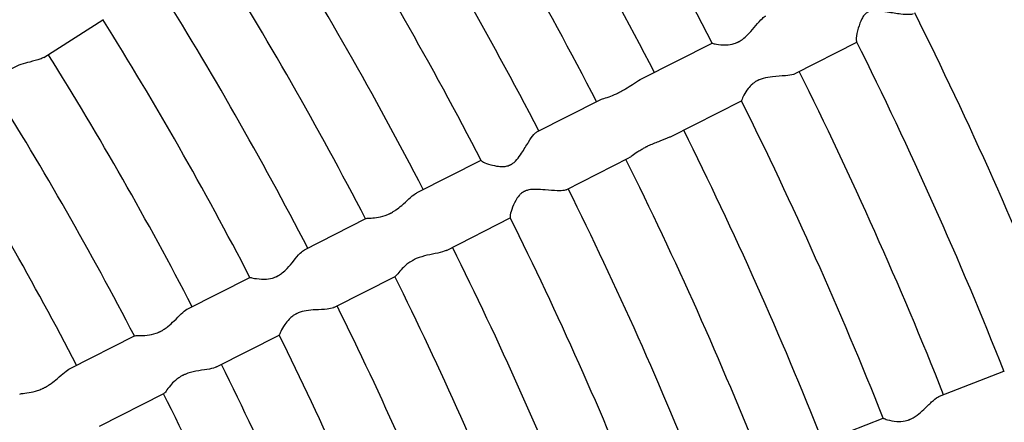
# Model space of a CAD drawing. Units: millimetres. Extents: x 512 to 11512, y 443 to 11457.
# Drawn here: x 6575 to 6757, y 6231 to 6305 of the extents above; entities that cross this region are included whole.
import ezdxf

# ---------------------------------------------------------------- set-up
doc = ezdxf.new("R2010")
doc.units = ezdxf.units.MM
doc.layers.add('Sketch Geometry (ISO)', color=7, linetype='Continuous', lineweight=25)
doc.layers.add('Visible (ISO)', color=7, linetype='Continuous', lineweight=25)

msp = doc.modelspace()

# ---------------------------------------------------------------- linework, layer by layer
at = {"layer": 'Sketch Geometry (ISO)', "color": 6}
msp.add_circle((6011.89, 5943.46), 5500, dxfattribs=at)
at = {"layer": 'Sketch Geometry (ISO)', "color": 1}
msp.add_circle((6008.32, 5945.28), 4000, dxfattribs=at)
at = {"layer": 'Visible (ISO)'}
for p, q in [((6579.55, 6298.15), (6590.51, 6305.13)), ((6690.26, 6294.15), (6703.37, 6300.8)), ((6718.76, 6295.14), (6730.2, 6300.95)), ((6670.9, 6284.33), (6682.52, 6290.22)), ((6695.68, 6283.45), (6708.8, 6290.09)), ((6648.72, 6273.09), (6660.56, 6279.09)), ((6676.33, 6273.63), (6687.95, 6279.52)), ((6627.85, 6262.5), (6639.23, 6268.28)), ((6654.15, 6262.38), (6665.98, 6268.39)), ((6606.15, 6251.5), (6617.75, 6257.38)), ((6633.27, 6251.8), (6644.66, 6257.57)), ((6584.45, 6240.5), (6596.39, 6246.55)), ((6611.58, 6240.8), (6623.17, 6246.68)), ((6745.47, 6235.35), (6757.43, 6240)), ((6589.87, 6229.79), (6601.81, 6235.85)), ((6721.36, 6225.97), (6735.07, 6231.3))]:
    msp.add_line(p, q, dxfattribs=at)
msp.add_circle((6011.89, 5943.46), 942.77, dxfattribs=at)
for centre, radius, start, end in [((6011.89, 5943.46), 778.36, 27.32872, 32.0705), ((6011.89, 5943.46), 766.36, 27.3357, 32.06353), ((6011.89, 5943.46), 754.36, 27.34284, 32.05639), ((6008.29, 5943.83), 621.24, 359.10538, 39.62324), ((6011.89, 5943.46), 742.36, 27.3502, 32.04902), ((6008.29, 5943.83), 597.24, 358.32028, 40.49934), ((6011.89, 5943.46), 730.36, 27.35333, 32.0459), ((6011.89, 5943.46), 718.36, 27.36567, 32.03355), ((6011.89, 5943.46), 706.36, 27.3738, 32.02542), ((6011.89, 5943.46), 694.36, 27.38222, 32.01701), ((6011.89, 5943.46), 814.36, 21.68426, 26.46497), ((6011.89, 5943.46), 682.36, 27.39092, 32.0083), ((6011.89, 5943.46), 802.36, 21.67921, 26.47002), ((6011.89, 5943.46), 670.36, 27.39994, 31.99928), ((6011.89, 5943.46), 790.36, 21.69708, 26.45215), ((6011.89, 5943.46), 658.36, 27.40929, 31.98994), ((6011.89, 5943.46), 778.36, 21.70372, 26.4455), ((6011.89, 5943.46), 646.36, 27.41898, 31.98024), ((6011.89, 5943.46), 766.36, 21.7107, 26.43853), ((6011.89, 5943.46), 754.36, 21.71784, 26.43139), ((6011.89, 5943.46), 742.36, 21.7252, 26.42402), ((6011.89, 5943.46), 730.36, 21.72833, 26.4209), ((6011.89, 5943.46), 718.36, 21.74067, 26.40855), ((6011.89, 5943.46), 706.36, 21.7488, 26.40042), ((6011.89, 5943.46), 694.36, 21.75722, 26.39201), ((6011.89, 5943.46), 682.36, 21.76592, 26.3833), ((6011.89, 5943.46), 670.36, 21.77494, 26.37428), ((6011.89, 5943.46), 658.36, 21.78429, 26.36494)]:
    msp.add_arc(centre, radius, start, end, dxfattribs=at)
for points, knots in [([(6708.16, 6300.98), (6708.17, 6300.99), (6708.18, 6300.99), (6708.22, 6301.01), (6708.25, 6301.03), (6708.31, 6301.06), (6708.35, 6301.08), (6708.51, 6301.17), (6708.62, 6301.24), (6708.9, 6301.43), (6709.06, 6301.55), (6709.56, 6301.96), (6709.88, 6302.27), (6710.63, 6303.06), (6711.04, 6303.57), (6711.88, 6304.55), (6712.29, 6305.02), (6712.91, 6305.58), (6713.13, 6305.74), (6713.33, 6305.85)], [0, 0, 0, 0, 0.039513, 0.039513, 0.132121, 0.132121, 0.271912, 0.271912, 0.6736, 0.6736, 1.278797, 1.278797, 2.57718, 2.57718, 4.524125, 4.524125, 6.687585, 6.687585, 7.998252, 7.998252, 7.998252, 7.998252]), ([(6740.6, 6306.22), (6740.44, 6306.14), (6740.18, 6306.09), (6739.42, 6306.06), (6738.9, 6306.1), (6737.55, 6306.25), (6736.67, 6306.39), (6735.2, 6306.63), (6734.64, 6306.71), (6733.78, 6306.79), (6733.4, 6306.81), (6732.81, 6306.75), (6732.59, 6306.7), (6732.35, 6306.61), (6732.32, 6306.59), (6732.27, 6306.57), (6732.26, 6306.57), (6732.24, 6306.56), (6732.23, 6306.55), (6732.22, 6306.55), (6732.22, 6306.54), (6732.2, 6306.54), (6732.18, 6306.53), (6732.15, 6306.51), (6732.13, 6306.5), (6732.03, 6306.44), (6731.96, 6306.39), (6731.77, 6306.24), (6731.66, 6306.13), (6731.38, 6305.79), (6731.22, 6305.53), (6730.84, 6304.78), (6730.62, 6304.18), (6730.24, 6302.86), (6730.11, 6302.2), (6730.06, 6301.43), (6730.07, 6301.21), (6730.13, 6301.09)], [18.359495, 18.359495, 18.359495, 18.359495, 19.407314, 19.407314, 20.671432, 20.671432, 22.359597, 22.359597, 23.470071, 23.470071, 24.271997, 24.271997, 24.781866, 24.781866, 24.857012, 24.857012, 24.89367, 24.89367, 24.908868, 24.908868, 24.922601, 24.922601, 24.954222, 24.954222, 25.006617, 25.006617, 25.202579, 25.202579, 25.549221, 25.549221, 26.207615, 26.207615, 27.5082, 27.5082, 29.043952, 29.043952, 30.002938, 30.002938, 30.002938, 30.002938]), ([(6703.37, 6300.8), (6703.37, 6300.79), (6703.4, 6300.78), (6703.57, 6300.73), (6703.83, 6300.66), (6704.67, 6300.51), (6705.29, 6300.43), (6706.42, 6300.47), (6706.95, 6300.53), (6707.63, 6300.75), (6707.79, 6300.81), (6707.98, 6300.9), (6708.03, 6300.92), (6708.11, 6300.95), (6708.13, 6300.97), (6708.16, 6300.98)], [65.439699, 65.439699, 65.439699, 65.439699, 66.200722, 66.200722, 68.190461, 68.190461, 70.702514, 70.702514, 72.543859, 72.543859, 73.070977, 73.070977, 73.232871, 73.232871, 73.328825, 73.328825, 73.328825, 73.328825]), ([(6579.55, 6298.15), (6579.36, 6298.03), (6579.13, 6297.92), (6578.33, 6297.63), (6577.68, 6297.47), (6576.44, 6297.16), (6575.88, 6297.01), (6574.81, 6296.65), (6574.3, 6296.44), (6573.76, 6296.14), (6573.68, 6296.1), (6573.57, 6296.04), (6573.54, 6296.01), (6573.49, 6295.98), (6573.47, 6295.97), (6573.44, 6295.96), (6573.43, 6295.95), (6573.39, 6295.92), (6573.36, 6295.9), (6573.28, 6295.85), (6573.23, 6295.81), (6573.01, 6295.66), (6572.85, 6295.53), (6572.43, 6295.18), (6572.2, 6294.94), (6571.67, 6294.33), (6571.4, 6293.96), (6570.91, 6293.2), (6570.71, 6292.83), (6570.45, 6292.41), (6570.37, 6292.3), (6570.31, 6292.26)], [28.956909, 28.956909, 28.956909, 28.956909, 29.93376, 29.93376, 31.808514, 31.808514, 33.230142, 33.230142, 34.506818, 34.506818, 34.711048, 34.711048, 34.809845, 34.809845, 34.850635, 34.850635, 34.887305, 34.887305, 34.971006, 34.971006, 35.107959, 35.107959, 35.595217, 35.595217, 36.41032, 36.41032, 37.681022, 37.681022, 39.226065, 39.226065, 40.294774, 40.294774, 40.294774, 40.294774]), ([(6718.76, 6295.14), (6718.66, 6295.09), (6718.54, 6295.05), (6718.03, 6294.88), (6717.52, 6294.81), (6716.2, 6294.68), (6715.35, 6294.65), (6713.96, 6294.5), (6713.37, 6294.41), (6712.56, 6294.18), (6712.32, 6294.1), (6712.04, 6293.98), (6711.99, 6293.95), (6711.91, 6293.92), (6711.88, 6293.9), (6711.84, 6293.88), (6711.82, 6293.87), (6711.8, 6293.86), (6711.8, 6293.86), (6711.77, 6293.84), (6711.74, 6293.83), (6711.67, 6293.79), (6711.63, 6293.77), (6711.48, 6293.69), (6711.37, 6293.62), (6711.11, 6293.44), (6710.96, 6293.32), (6710.51, 6292.94), (6710.26, 6292.66), (6709.71, 6291.95), (6709.46, 6291.53), (6709.05, 6290.77), (6708.92, 6290.44), (6708.81, 6290.16), (6708.79, 6290.1), (6708.8, 6290.09)], [27.741751, 27.741751, 27.741751, 27.741751, 28.449736, 28.449736, 30.607306, 30.607306, 33.434796, 33.434796, 35.394028, 35.394028, 36.25258, 36.25258, 36.438759, 36.438759, 36.559087, 36.559087, 36.609572, 36.609572, 36.63253, 36.63253, 36.734512, 36.734512, 36.889034, 36.889034, 37.33703, 37.33703, 38.015455, 38.015455, 39.461673, 39.461673, 41.633733, 41.633733, 44.013295, 44.013295, 45.287388, 45.287388, 45.287388, 45.287388]), ([(6686.03, 6291.61), (6686.04, 6291.62), (6686.06, 6291.62), (6686.09, 6291.64), (6686.11, 6291.65), (6686.16, 6291.68), (6686.2, 6291.7), (6686.31, 6291.75), (6686.38, 6291.79), (6686.74, 6291.99), (6687.04, 6292.16), (6687.77, 6292.6), (6688.2, 6292.88), (6689.11, 6293.48), (6689.59, 6293.79), (6690.12, 6294.08), (6690.19, 6294.11), (6690.26, 6294.15)], [0, 0, 0, 0, 0.052575, 0.052575, 0.108774, 0.108774, 0.244761, 0.244761, 0.483648, 0.483648, 1.507792, 1.507792, 3.036446, 3.036446, 4.869181, 4.869181, 5.136029, 5.136029, 5.136029, 5.136029]), ([(6682.52, 6290.22), (6682.66, 6290.3), (6682.84, 6290.37), (6683.4, 6290.56), (6683.82, 6290.7), (6684.71, 6291.02), (6685.16, 6291.2), (6685.71, 6291.45), (6685.79, 6291.49), (6685.92, 6291.55), (6685.96, 6291.58), (6686.01, 6291.6), (6686.02, 6291.6), (6686.03, 6291.61)], [53.541008, 53.541008, 53.541008, 53.541008, 54.649606, 54.649606, 56.503843, 56.503843, 58.14817, 58.14817, 58.44564, 58.44564, 58.596358, 58.596358, 58.6229, 58.6229, 58.6229, 58.6229]), ([(6666.13, 6278.31), (6666.17, 6278.33), (6666.22, 6278.36), (6666.51, 6278.54), (6666.83, 6278.79), (6667.51, 6279.57), (6667.8, 6279.98), (6668.51, 6281.07), (6668.94, 6281.8), (6669.7, 6283.01), (6670.03, 6283.49), (6670.54, 6284.08), (6670.73, 6284.25), (6670.9, 6284.33)], [0, 0, 0, 0, 0.149381, 0.149381, 1.068816, 1.068816, 1.834185, 1.834185, 3.005223, 3.005223, 3.967531, 3.967531, 4.635729, 4.635729, 4.635729, 4.635729]), ([(6695.68, 6283.45), (6695.62, 6283.41), (6695.55, 6283.38), (6694.93, 6283.09), (6694.31, 6282.86), (6693.03, 6282.38), (6692.36, 6282.12), (6691.6, 6281.76), (6691.5, 6281.71), (6691.36, 6281.65), (6691.31, 6281.62), (6691.25, 6281.59), (6691.23, 6281.58), (6691.19, 6281.56), (6691.18, 6281.56), (6691.13, 6281.53), (6691.09, 6281.51), (6690.99, 6281.46), (6690.94, 6281.43), (6690.7, 6281.3), (6690.52, 6281.2), (6690.08, 6280.94), (6689.83, 6280.78), (6689.21, 6280.37), (6688.87, 6280.12), (6688.33, 6279.75), (6688.13, 6279.61), (6687.95, 6279.52)], [24.766546, 24.766546, 24.766546, 24.766546, 25.047617, 25.047617, 27.228592, 27.228592, 29.329639, 29.329639, 29.639192, 29.639192, 29.782771, 29.782771, 29.842749, 29.842749, 29.89624, 29.89624, 30.015874, 30.015874, 30.206136, 30.206136, 30.817363, 30.817363, 31.769257, 31.769257, 33.347011, 33.347011, 34.615167, 34.615167, 34.615167, 34.615167]), ([(6660.58, 6279.04), (6660.62, 6278.97), (6660.77, 6278.87), (6661.32, 6278.6), (6661.79, 6278.42), (6662.8, 6278.13), (6663.29, 6278.03), (6664.16, 6277.92), (6664.6, 6277.9), (6665.29, 6277.99), (6665.55, 6278.05), (6665.84, 6278.17), (6665.88, 6278.19), (6665.94, 6278.21), (6665.97, 6278.22), (6666, 6278.24), (6666.01, 6278.25), (6666.03, 6278.25), (6666.04, 6278.26), (6666.06, 6278.27), (6666.08, 6278.28), (6666.11, 6278.3), (6666.12, 6278.3), (6666.13, 6278.31)], [43.83421, 43.83421, 43.83421, 43.83421, 45.478622, 45.478622, 47.736808, 47.736808, 49.51419, 49.51419, 50.990924, 50.990924, 51.883711, 51.883711, 52.020016, 52.020016, 52.100389, 52.100389, 52.133639, 52.133639, 52.163015, 52.163015, 52.227986, 52.227986, 52.264491, 52.264491, 52.264491, 52.264491]), ([(6643.75, 6269.25), (6643.78, 6269.26), (6643.81, 6269.28), (6643.89, 6269.32), (6643.93, 6269.35), (6644.09, 6269.43), (6644.2, 6269.5), (6644.47, 6269.66), (6644.63, 6269.77), (6645.16, 6270.14), (6645.52, 6270.43), (6646.33, 6271.13), (6646.77, 6271.54), (6647.63, 6272.32), (6648.04, 6272.67), (6648.53, 6272.98), (6648.63, 6273.04), (6648.72, 6273.09)], [0, 0, 0, 0, 0.108932, 0.108932, 0.265195, 0.265195, 0.662854, 0.662854, 1.225242, 1.225242, 2.60396, 2.60396, 4.484133, 4.484133, 6.504391, 6.504391, 7.021765, 7.021765, 7.021765, 7.021765]), ([(6676.33, 6273.63), (6676.23, 6273.58), (6676.1, 6273.54), (6675.63, 6273.45), (6675.19, 6273.44), (6674.03, 6273.47), (6673.27, 6273.54), (6671.89, 6273.65), (6671.31, 6273.69), (6670.32, 6273.7), (6669.84, 6273.68), (6669.18, 6273.54), (6668.97, 6273.48), (6668.73, 6273.38), (6668.69, 6273.36), (6668.63, 6273.33), (6668.61, 6273.32), (6668.58, 6273.31), (6668.57, 6273.3), (6668.55, 6273.29), (6668.54, 6273.29), (6668.51, 6273.28), (6668.5, 6273.27), (6668.45, 6273.24), (6668.42, 6273.22), (6668.28, 6273.14), (6668.17, 6273.07), (6667.91, 6272.86), (6667.75, 6272.71), (6667.36, 6272.27), (6667.15, 6271.95), (6666.68, 6271.1), (6666.43, 6270.51), (6666.08, 6269.46), (6665.98, 6269.01), (6665.93, 6268.59), (6665.94, 6268.49), (6665.96, 6268.44)], [15.680745, 15.680745, 15.680745, 15.680745, 16.222585, 16.222585, 17.368046, 17.368046, 18.852688, 18.852688, 19.925733, 19.925733, 20.83618, 20.83618, 21.273978, 21.273978, 21.3541, 21.3541, 21.403803, 21.403803, 21.424338, 21.424338, 21.442818, 21.442818, 21.485025, 21.485025, 21.554222, 21.554222, 21.803937, 21.803937, 22.234783, 22.234783, 23.028463, 23.028463, 24.37632, 24.37632, 25.68384, 25.68384, 26.337351, 26.337351, 26.337351, 26.337351]), ([(6639.23, 6268.28), (6639.25, 6268.29), (6639.27, 6268.29), (6639.47, 6268.35), (6639.79, 6268.36), (6640.59, 6268.41), (6641.05, 6268.45), (6642.06, 6268.62), (6642.66, 6268.77), (6643.38, 6269.08), (6643.47, 6269.11), (6643.59, 6269.17), (6643.63, 6269.19), (6643.7, 6269.22), (6643.72, 6269.24), (6643.75, 6269.25)], [52.770442, 52.770442, 52.770442, 52.770442, 53.177287, 53.177287, 55.626957, 55.626957, 57.789386, 57.789386, 59.99178, 59.99178, 60.288364, 60.288364, 60.425566, 60.425566, 60.508831, 60.508831, 60.508831, 60.508831]), ([(6622.77, 6257.58), (6622.78, 6257.59), (6622.8, 6257.6), (6622.82, 6257.61), (6622.83, 6257.62), (6622.87, 6257.64), (6622.9, 6257.65), (6622.98, 6257.69), (6623.03, 6257.72), (6623.31, 6257.89), (6623.53, 6258.04), (6624.06, 6258.46), (6624.35, 6258.74), (6625.06, 6259.49), (6625.46, 6259.97), (6626.27, 6260.97), (6626.68, 6261.48), (6627.35, 6262.16), (6627.61, 6262.38), (6627.85, 6262.5)], [0, 0, 0, 0, 0.043972, 0.043972, 0.085267, 0.085267, 0.186278, 0.186278, 0.366457, 0.366457, 1.193717, 1.193717, 2.475446, 2.475446, 4.45862, 4.45862, 6.863849, 6.863849, 8.698054, 8.698054, 8.698054, 8.698054]), ([(6654.15, 6262.38), (6654.12, 6262.37), (6654.1, 6262.36), (6653.68, 6262.16), (6653.16, 6262.02), (6651.95, 6261.76), (6651.25, 6261.64), (6649.92, 6261.33), (6649.24, 6261.14), (6648.48, 6260.82), (6648.39, 6260.78), (6648.26, 6260.71), (6648.22, 6260.7), (6648.17, 6260.67), (6648.15, 6260.66), (6648.12, 6260.64), (6648.1, 6260.64), (6648.06, 6260.61), (6648.02, 6260.59), (6647.94, 6260.55), (6647.89, 6260.52), (6647.67, 6260.4), (6647.51, 6260.3), (6647.11, 6260.04), (6646.89, 6259.87), (6646.32, 6259.39), (6646.01, 6259.07), (6645.42, 6258.43), (6645.17, 6258.1), (6644.84, 6257.72), (6644.73, 6257.61), (6644.66, 6257.57)], [24.429237, 24.429237, 24.429237, 24.429237, 24.533834, 24.533834, 26.273391, 26.273391, 28.105011, 28.105011, 29.739397, 29.739397, 29.958335, 29.958335, 30.059499, 30.059499, 30.101759, 30.101759, 30.139465, 30.139465, 30.223889, 30.223889, 30.358528, 30.358528, 30.797771, 30.797771, 31.498799, 31.498799, 32.713664, 32.713664, 34.224813, 34.224813, 35.302229, 35.302229, 35.302229, 35.302229]), ([(6617.75, 6257.38), (6617.75, 6257.38), (6617.78, 6257.38), (6617.96, 6257.33), (6618.23, 6257.27), (6619.09, 6257.13), (6619.74, 6257.05), (6620.9, 6257.07), (6621.42, 6257.12), (6622.14, 6257.32), (6622.34, 6257.39), (6622.59, 6257.5), (6622.64, 6257.52), (6622.72, 6257.56), (6622.75, 6257.57), (6622.77, 6257.58)], [64.083619, 64.083619, 64.083619, 64.083619, 64.843313, 64.843313, 66.701728, 66.701728, 69.187584, 69.187584, 70.917544, 70.917544, 71.589417, 71.589417, 71.761982, 71.761982, 71.854405, 71.854405, 71.854405, 71.854405]), ([(6596.4, 6246.56), (6596.5, 6246.6), (6596.74, 6246.6), (6597.51, 6246.6), (6598.08, 6246.59), (6599.24, 6246.72), (6599.81, 6246.83), (6600.56, 6247.1), (6600.72, 6247.16), (6600.93, 6247.26), (6600.98, 6247.28), (6601.07, 6247.32), (6601.1, 6247.34), (6601.15, 6247.36), (6601.16, 6247.37), (6601.21, 6247.39), (6601.24, 6247.41), (6601.32, 6247.45), (6601.37, 6247.48), (6601.57, 6247.59), (6601.73, 6247.69), (6602.11, 6247.94), (6602.34, 6248.11), (6602.97, 6248.62), (6603.35, 6248.98), (6604.18, 6249.79), (6604.62, 6250.25), (6605.41, 6251), (6605.76, 6251.29), (6606.11, 6251.48), (6606.13, 6251.49), (6606.15, 6251.5)], [0, 0, 0, 0, 2.018504, 2.018504, 4.447611, 4.447611, 6.396683, 6.396683, 6.934944, 6.934944, 7.108137, 7.108137, 7.21402, 7.21402, 7.260652, 7.260652, 7.36346, 7.36346, 7.52468, 7.52468, 8.03438, 8.03438, 8.834848, 8.834848, 10.284565, 10.284565, 12.185634, 12.185634, 13.968439, 13.968439, 14.081946, 14.081946, 14.081946, 14.081946]), ([(6633.27, 6251.8), (6633.25, 6251.79), (6633.23, 6251.78), (6632.91, 6251.64), (6632.51, 6251.56), (6631.41, 6251.44), (6630.66, 6251.42), (6629.33, 6251.34), (6628.76, 6251.29), (6627.68, 6251.12), (6627.18, 6250.99), (6626.64, 6250.77), (6626.57, 6250.74), (6626.47, 6250.69), (6626.43, 6250.68), (6626.39, 6250.65), (6626.38, 6250.65), (6626.35, 6250.63), (6626.34, 6250.63), (6626.3, 6250.61), (6626.27, 6250.59), (6626.2, 6250.56), (6626.16, 6250.53), (6625.96, 6250.42), (6625.82, 6250.32), (6625.44, 6250.05), (6625.23, 6249.86), (6624.71, 6249.33), (6624.44, 6248.98), (6623.9, 6248.16), (6623.65, 6247.71), (6623.33, 6247.04), (6623.23, 6246.81), (6623.18, 6246.69), (6623.17, 6246.68), (6623.17, 6246.68)], [28.715893, 28.715893, 28.715893, 28.715893, 28.872125, 28.872125, 30.67566, 30.67566, 33.022085, 33.022085, 34.668436, 34.668436, 36.164585, 36.164585, 36.385767, 36.385767, 36.492959, 36.492959, 36.537747, 36.537747, 36.578487, 36.578487, 36.67237, 36.67237, 36.82739, 36.82739, 37.381256, 37.381256, 38.326061, 38.326061, 39.953774, 39.953774, 42.274039, 42.274039, 44.390025, 44.390025, 45.01783, 45.01783, 45.01783, 45.01783]), ([(6575.45, 6235.86), (6575.78, 6235.92), (6576.27, 6235.96), (6577.32, 6236.14), (6577.86, 6236.25), (6578.69, 6236.52), (6578.97, 6236.63), (6579.3, 6236.78), (6579.36, 6236.81), (6579.46, 6236.85), (6579.5, 6236.87), (6579.56, 6236.9), (6579.58, 6236.91), (6579.6, 6236.92), (6579.61, 6236.93), (6579.65, 6236.95), (6579.68, 6236.96), (6579.77, 6237.01), (6579.82, 6237.03), (6580.01, 6237.14), (6580.15, 6237.22), (6580.5, 6237.44), (6580.7, 6237.58), (6581.32, 6238.02), (6581.71, 6238.33), (6582.55, 6239.05), (6583, 6239.45), (6583.79, 6240.09), (6584.13, 6240.34), (6584.45, 6240.5)], [0, 0, 0, 0, 2.339104, 2.339104, 4.271949, 4.271949, 5.203905, 5.203905, 5.408437, 5.408437, 5.540198, 5.540198, 5.595353, 5.595353, 5.620359, 5.620359, 5.73101, 5.73101, 5.897549, 5.897549, 6.370672, 6.370672, 7.072165, 7.072165, 8.51145, 8.51145, 10.351982, 10.351982, 11.956406, 11.956406, 11.956406, 11.956406]), ([(6611.58, 6240.8), (6611.5, 6240.76), (6611.42, 6240.73), (6610.93, 6240.54), (6610.4, 6240.43), (6609.16, 6240.23), (6608.45, 6240.14), (6607.1, 6239.87), (6606.41, 6239.71), (6605.64, 6239.38), (6605.56, 6239.35), (6605.44, 6239.29), (6605.4, 6239.27), (6605.34, 6239.24), (6605.33, 6239.23), (6605.3, 6239.22), (6605.28, 6239.21), (6605.24, 6239.19), (6605.21, 6239.17), (6605.13, 6239.13), (6605.08, 6239.1), (6604.87, 6238.99), (6604.72, 6238.89), (6604.34, 6238.64), (6604.13, 6238.47), (6603.58, 6237.99), (6603.27, 6237.67), (6602.68, 6236.96), (6602.42, 6236.59), (6602.03, 6236.07), (6601.9, 6235.89), (6601.82, 6235.85), (6601.82, 6235.85), (6601.81, 6235.85)], [30.493227, 30.493227, 30.493227, 30.493227, 30.899186, 30.899186, 32.753184, 32.753184, 34.704417, 34.704417, 36.392458, 36.392458, 36.606662, 36.606662, 36.704461, 36.704461, 36.745006, 36.745006, 36.780906, 36.780906, 36.860608, 36.860608, 36.986645, 36.986645, 37.393911, 37.393911, 38.041302, 38.041302, 39.187617, 39.187617, 40.675262, 40.675262, 42.03496, 42.03496, 42.057545, 42.057545, 42.057545, 42.057545]), ([(6575.1, 6235.76), (6575.1, 6235.76), (6575.11, 6235.76), (6575.19, 6235.8), (6575.3, 6235.83), (6575.45, 6235.86)], [61.712387, 61.712387, 61.712387, 61.712387, 61.751692, 61.751692, 62.795116, 62.795116, 62.795116, 62.795116]), ([(6739.86, 6231.02), (6739.87, 6231.02), (6739.89, 6231.03), (6739.93, 6231.04), (6739.96, 6231.05), (6740.03, 6231.09), (6740.08, 6231.11), (6740.29, 6231.2), (6740.45, 6231.28), (6740.87, 6231.53), (6741.13, 6231.7), (6741.79, 6232.2), (6742.19, 6232.55), (6743.08, 6233.4), (6743.57, 6233.89), (6744.46, 6234.7), (6744.85, 6235.02), (6745.29, 6235.27), (6745.39, 6235.31), (6745.47, 6235.35)], [0, 0, 0, 0, 0.042456, 0.042456, 0.139014, 0.139014, 0.296172, 0.296172, 0.843524, 0.843524, 1.758629, 1.758629, 3.324999, 3.324999, 5.515427, 5.515427, 7.525857, 7.525857, 8.081709, 8.081709, 8.081709, 8.081709]), ([(6735.07, 6231.3), (6735.07, 6231.29), (6735.09, 6231.28), (6735.25, 6231.21), (6735.51, 6231.11), (6736.33, 6230.88), (6736.94, 6230.75), (6738.07, 6230.67), (6738.6, 6230.68), (6739.3, 6230.84), (6739.46, 6230.88), (6739.67, 6230.95), (6739.72, 6230.96), (6739.79, 6230.99), (6739.82, 6231), (6739.86, 6231.01), (6739.86, 6231.02), (6739.86, 6231.02)], [63.417905, 63.417905, 63.417905, 63.417905, 64.173264, 64.173264, 66.150794, 66.150794, 68.651848, 68.651848, 70.488355, 70.488355, 71.015029, 71.015029, 71.177069, 71.177069, 71.274809, 71.274809, 71.284169, 71.284169, 71.284169, 71.284169])]:
    msp.add_open_spline(points, degree=3, knots=knots, dxfattribs=at)
msp.add_open_spline([(6596.39, 6246.55), (6596.39, 6246.55), (6596.4, 6246.56), (6596.4, 6246.56)], degree=3, dxfattribs=at)

doc.saveas('drawing.dxf')
